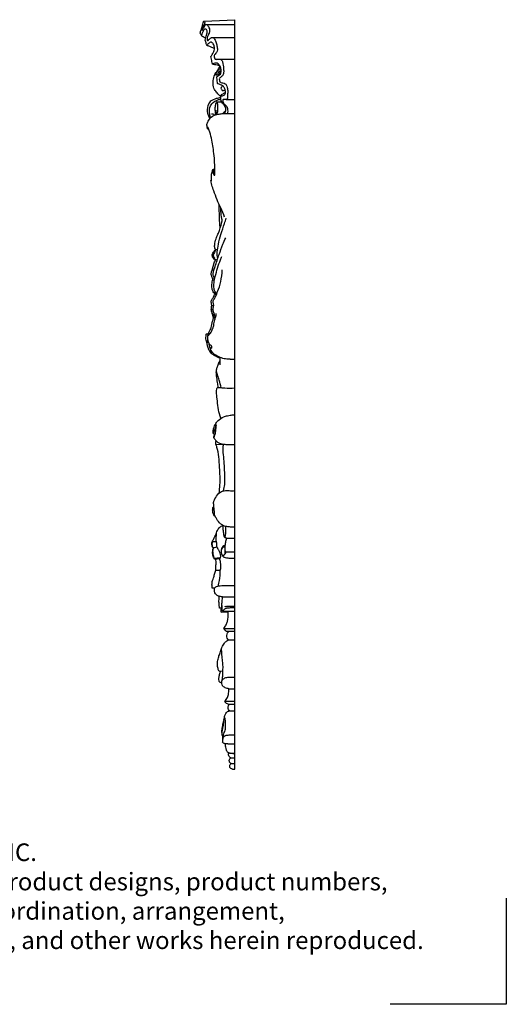
# Model space of a CAD drawing. Extents: x 1.2 to 24.1, y 0.7 to 22.8.
# Drawn here: x 13.7 to 24.1, y 0.7 to 21.7 of the extents above; entities that cross this region are included whole.
import ezdxf

# ---------------------------------------------------------------- set-up
doc = ezdxf.new("R2010")
doc.units = 0
doc.header["$MEASUREMENT"] = 0
doc.layers.get('0').update_dxf_attribs({"lineweight": 25})
doc.layers.get('Defpoints').update_dxf_attribs({"color": 40})
doc.layers.add('25 Text', color=7, linetype='Continuous', lineweight=25)
doc.styles.add('White River', font='TCM_____.TTF', dxfattribs={"height": 0.09375})

# ---------------------------------------------------------------- blocks, each defined once
blk = doc.blocks.new('A$C79DD3773')
at = {"layer": 'Defpoints'}
for p, q in [((-0.52, -0.933), (-0.52, 0.574)), ((-0.52, 0.574), (1.132, 0.574))]:
    blk.add_line(p, q, dxfattribs=at)
blk = doc.blocks.new('DROP600-Side')
for p, q in [((-0.652, -0.029), (0, 0)), ((0, -15.968), (0, 0)), ((-0.615, -0.1), (0, -0.1)), ((-0.488, -0.379), (0, -0.379)), ((-0.324, -0.84), (0, -0.84)), ((-0.37, -1.359), (-0.384, -1.217)), ((-0.351, -1.193), (-0.291, -1.113)), ((-0.384, -1.751), (-0.279, -1.748)), ((-0.183, -1.702), (0, -1.702)), ((-0.49, -6.088), (-0.449, -6.089)), ((-0.453, -6.357), (-0.412, -6.355)), ((-0.593, -6.691), (-0.523, -6.684)), ((-0.095, -7.232), (0, -7.232)), ((-0.456, -8.823), (-0.419, -8.829)), ((-0.402, -9.05), (-0.241, -9.048)), ((-0.174, -11.046), (0, -11.046)), ((-0.308, -11.468), (-0.437, -11.478)), ((-0.194, -11.338), (0, -11.338)), ((-0.405, -11.731), (-0.306, -11.73)), ((-0.259, -12.298), (0, -12.298)), ((-0.276, -12.534), (-0.268, -12.535)), ((-0.138, -12.626), (-0.284, -12.63)), ((-0.261, -12.601), (0, -12.601)), ((-0.18, -13.032), (-0.232, -12.975)), ((-0.232, -12.975), (0, -12.975)), ((-0.18, -13.032), (0, -13.032)), ((-0.331, -13.882), (-0.253, -13.873)), ((-0.214, -14.522), (0, -14.522)), ((-0.138, -14.585), (0, -14.585)), ((-0.276, -15.247), (-0.238, -15.246)), ((-0.151, -15.431), (0, -15.431)), ((-0.086, -15.728), (0, -15.728)), ((-0.043, -15.639), (0, -15.639)), ((-0.075, -15.852), (0, -15.852)), ((-0.049, -15.968), (0, -15.968))]:
    blk.add_line(p, q)
for points, knots in [([(-0.736, -0.285), (-0.736, -0.283), (-0.735, -0.277), (-0.73, -0.26), (-0.72, -0.224), (-0.701, -0.166), (-0.681, -0.103), (-0.667, -0.058), (-0.663, -0.035), (-0.657, -0.029), (-0.653, -0.029), (-0.652, -0.029)], [0, 0, 0, 0, 0.203177, 0.606371, 1.964751, 4.37479, 7.275519, 9.227897, 9.588555, 9.856446, 10.019265, 10.019265, 10.019265, 10.019265]), ([(-0.631, -0.435), (-0.626, -0.415), (-0.616, -0.38), (-0.601, -0.328), (-0.585, -0.282), (-0.585, -0.24), (-0.599, -0.207), (-0.631, -0.193), (-0.661, -0.215), (-0.679, -0.254), (-0.696, -0.294), (-0.706, -0.322), (-0.712, -0.336), (-0.705, -0.343), (-0.685, -0.352), (-0.656, -0.368), (-0.63, -0.381), (-0.618, -0.386)], [0, 0, 0, 0, 2.221734, 4.050466, 5.987179, 7.473522, 8.623504, 9.667175, 10.801813, 12.233231, 14.491333, 15.428749, 15.713077, 15.925003, 16.419294, 18.144322, 19.588753, 19.588753, 19.588753, 19.588753]), ([(-0.653, -0.029), (-0.65, -0.034), (-0.643, -0.053), (-0.637, -0.082), (-0.655, -0.113), (-0.675, -0.14), (-0.69, -0.171), (-0.699, -0.198), (-0.701, -0.214), (-0.699, -0.225), (-0.694, -0.225), (-0.69, -0.22), (-0.682, -0.209), (-0.671, -0.186), (-0.657, -0.159), (-0.642, -0.131), (-0.63, -0.111), (-0.616, -0.098), (-0.595, -0.101), (-0.572, -0.128), (-0.548, -0.168), (-0.532, -0.226), (-0.542, -0.284), (-0.571, -0.333), (-0.593, -0.375), (-0.591, -0.411), (-0.588, -0.432), (-0.583, -0.443), (-0.577, -0.448), (-0.569, -0.443), (-0.559, -0.431), (-0.543, -0.416), (-0.523, -0.398), (-0.506, -0.385), (-0.487, -0.377), (-0.464, -0.382), (-0.428, -0.41), (-0.399, -0.476), (-0.382, -0.557), (-0.364, -0.633), (-0.383, -0.697), (-0.418, -0.729), (-0.441, -0.761), (-0.44, -0.797), (-0.433, -0.83), (-0.405, -0.847), (-0.375, -0.844), (-0.346, -0.841), (-0.306, -0.837), (-0.262, -0.874), (-0.248, -0.959), (-0.237, -1.049), (-0.232, -1.145), (-0.266, -1.201), (-0.299, -1.228), (-0.331, -1.244), (-0.33, -1.284), (-0.323, -1.32), (-0.291, -1.339), (-0.253, -1.351), (-0.196, -1.359), (-0.159, -1.429), (-0.148, -1.511), (-0.153, -1.593), (-0.157, -1.653), (-0.158, -1.685), (-0.166, -1.702), (-0.191, -1.702), (-0.214, -1.7), (-0.25, -1.694), (-0.259, -1.728), (-0.252, -1.76), (-0.226, -1.799), (-0.188, -1.828), (-0.157, -1.872), (-0.15, -1.923), (-0.151, -1.966), (-0.158, -1.991), (-0.16, -1.998)], [0, 0, 0, 0, 0.703177, 2.18619, 3.036979, 4.520897, 5.83138, 6.938065, 7.529572, 7.766736, 7.91842, 8.049602, 8.455242, 9.370509, 10.798488, 11.855577, 12.807929, 13.343551, 13.92462, 14.858923, 17.104613, 19.076846, 21.354882, 23.292576, 25.327349, 26.405343, 27.20259, 27.603842, 27.780058, 27.985914, 28.486055, 29.620001, 30.334334, 31.394036, 31.950185, 32.562929, 33.901251, 36.855981, 40.159845, 43.151331, 45.221676, 47.084237, 48.326893, 49.438008, 50.977712, 51.756669, 52.765166, 54.144445, 55.021896, 57.098843, 59.567306, 64.292699, 67.335182, 69.799332, 71.136803, 72.01548, 73.453589, 74.998095, 75.879806, 77.326191, 79.418167, 81.797753, 85.234657, 88.582243, 90.859888, 91.733325, 92.149993, 92.768282, 94.141731, 95.151585, 96.015317, 97.364115, 98.729641, 101.022808, 102.653279, 104.508145, 106.565765, 107.336511, 107.336511, 107.336511, 107.336511]), ([(-0.709, -0.338), (-0.714, -0.329), (-0.723, -0.312), (-0.731, -0.294), (-0.736, -0.285)], [0, 0, 0, 0, 1.054369, 2.166558, 2.166558, 2.166558, 2.166558]), ([(-0.434, -0.618), (-0.446, -0.611), (-0.478, -0.595), (-0.524, -0.578), (-0.564, -0.56), (-0.585, -0.552), (-0.596, -0.545), (-0.601, -0.532), (-0.611, -0.495), (-0.623, -0.461), (-0.631, -0.435)], [0, 0, 0, 0, 1.524617, 3.911943, 5.445602, 6.259939, 6.493599, 6.764818, 7.698816, 10.734731, 10.734731, 10.734731, 10.734731]), ([(-0.507, -0.785), (-0.494, -0.765), (-0.471, -0.724), (-0.436, -0.663), (-0.43, -0.588), (-0.448, -0.529), (-0.478, -0.486), (-0.517, -0.475), (-0.556, -0.504), (-0.583, -0.524), (-0.597, -0.541)], [0, 0, 0, 0, 2.66459, 5.219321, 7.568193, 10.686813, 11.86964, 13.192129, 14.608069, 16.933225, 16.933225, 16.933225, 16.933225]), ([(-0.318, -0.984), (-0.328, -0.981), (-0.347, -0.975), (-0.384, -0.968), (-0.419, -0.961), (-0.449, -0.956), (-0.465, -0.952), (-0.474, -0.947), (-0.48, -0.926), (-0.488, -0.873), (-0.5, -0.821), (-0.507, -0.785)], [0, 0, 0, 0, 1.144088, 2.244207, 4.127698, 5.09868, 5.582894, 5.919259, 6.138913, 7.904324, 11.903835, 11.903835, 11.903835, 11.903835]), ([(-0.384, -1.217), (-0.372, -1.208), (-0.348, -1.188), (-0.302, -1.166), (-0.285, -1.1), (-0.296, -1.03), (-0.322, -0.97), (-0.358, -0.93), (-0.403, -0.925), (-0.441, -0.93), (-0.464, -0.939), (-0.472, -0.944), (-0.474, -0.945)], [0, 0, 0, 0, 1.607891, 3.490179, 5.331469, 8.461651, 11.293979, 12.399328, 14.148494, 15.921571, 16.654403, 16.901975, 16.901975, 16.901975, 16.901975]), ([(-0.41, -1.131), (-0.407, -1.131), (-0.395, -1.126), (-0.374, -1.105), (-0.347, -1.056), (-0.327, -1.015), (-0.316, -0.988)], [0, 0, 0, 0, 0.377338, 1.422889, 3.194523, 6.447556, 6.447556, 6.447556, 6.447556]), ([(-0.308, -1.005), (-0.313, -1.013), (-0.326, -1.035), (-0.346, -1.067), (-0.368, -1.099), (-0.385, -1.123), (-0.398, -1.144), (-0.404, -1.162), (-0.407, -1.177), (-0.397, -1.183), (-0.382, -1.172), (-0.362, -1.154), (-0.33, -1.113), (-0.307, -1.081), (-0.293, -1.06)], [0, 0, 0, 0, 0.99432, 2.867046, 4.171246, 5.230888, 6.105493, 6.826355, 7.345139, 7.603306, 7.881344, 9.138736, 10.722307, 13.518935, 13.518935, 13.518935, 13.518935]), ([(-0.298, -1.64), (-0.326, -1.615), (-0.372, -1.566), (-0.446, -1.482), (-0.472, -1.362), (-0.454, -1.239), (-0.426, -1.164), (-0.41, -1.131)], [0, 0, 0, 0, 4.123788, 7.410046, 12.153162, 17.004475, 20.954176, 20.954176, 20.954176, 20.954176]), ([(-0.198, -1.553), (-0.212, -1.561), (-0.238, -1.575), (-0.268, -1.589), (-0.287, -1.601), (-0.294, -1.608), (-0.301, -1.615), (-0.292, -1.621), (-0.274, -1.621), (-0.243, -1.623), (-0.201, -1.594), (-0.194, -1.535), (-0.207, -1.477), (-0.235, -1.422), (-0.291, -1.391), (-0.336, -1.375), (-0.364, -1.362), (-0.37, -1.359)], [0, 0, 0, 0, 1.734406, 3.189232, 3.714858, 4.108165, 4.347044, 4.650629, 4.975969, 6.388387, 8.002819, 9.988198, 12.442924, 14.573385, 16.471792, 19.24356, 19.913105, 19.913105, 19.913105, 19.913105]), ([(-0.259, -1.41), (-0.265, -1.416), (-0.274, -1.428), (-0.292, -1.441), (-0.296, -1.463), (-0.286, -1.484), (-0.272, -1.507), (-0.248, -1.509), (-0.227, -1.502), (-0.212, -1.497), (-0.204, -1.494)], [0, 0, 0, 0, 0.967969, 1.716695, 2.293436, 3.246655, 4.285323, 4.929183, 5.713604, 6.661678, 6.661678, 6.661678, 6.661678]), ([(-0.531, -2.108), (-0.544, -2.086), (-0.577, -2.011), (-0.592, -1.875), (-0.528, -1.721), (-0.401, -1.676), (-0.328, -1.659), (-0.297, -1.655)], [0, 0, 0, 0, 2.812363, 8.979423, 14.615951, 19.522298, 22.958805, 22.958805, 22.958805, 22.958805]), ([(-0.292, -1.726), (-0.293, -1.713), (-0.296, -1.676), (-0.298, -1.639), (-0.299, -1.615)], [0, 0, 0, 0, 1.43685, 4.110999, 4.110999, 4.110999, 4.110999]), ([(-0.516, -2.091), (-0.525, -2.067), (-0.541, -1.995), (-0.551, -1.856), (-0.455, -1.749), (-0.361, -1.706), (-0.316, -1.696), (-0.294, -1.694)], [0, 0, 0, 0, 2.872791, 8.106097, 14.541419, 17.038387, 19.488986, 19.488986, 19.488986, 19.488986]), ([(-0.403, -1.925), (-0.403, -1.935), (-0.401, -1.957), (-0.394, -1.985), (-0.388, -2.003), (-0.383, -2.015), (-0.376, -2.016), (-0.366, -1.989), (-0.361, -1.946), (-0.356, -1.872), (-0.36, -1.804), (-0.372, -1.768), (-0.382, -1.747), (-0.398, -1.761), (-0.407, -1.796), (-0.422, -1.855), (-0.425, -1.925), (-0.418, -1.982), (-0.408, -2.014), (-0.403, -2.026)], [0, 0, 0, 0, 1.194344, 2.363259, 3.138699, 3.41168, 3.523178, 4.045462, 5.917523, 8.838544, 12.048921, 12.995505, 13.534136, 13.894122, 14.858121, 17.679952, 20.420602, 22.508981, 24.014243, 24.014243, 24.014243, 24.014243]), ([(-0.211, -1.983), (-0.206, -1.976), (-0.197, -1.962), (-0.193, -1.933), (-0.186, -1.899), (-0.198, -1.859), (-0.23, -1.825), (-0.256, -1.782), (-0.28, -1.749), (-0.29, -1.731), (-0.292, -1.726)], [0, 0, 0, 0, 0.94381, 1.710289, 3.283306, 4.646161, 6.13918, 8.364676, 10.121929, 10.645587, 10.645587, 10.645587, 10.645587]), ([(-0.555, -2.33), (-0.558, -2.332), (-0.566, -2.333), (-0.578, -2.329), (-0.583, -2.304), (-0.592, -2.273), (-0.597, -2.218), (-0.564, -2.151), (-0.503, -2.064), (-0.395, -2.019), (-0.294, -2.003), (-0.205, -1.995), (-0.108, -2.001), (-0.038, -2), (0, -2)], [0, 0, 0, 0, 0.461664, 0.826866, 1.21096, 3.154715, 4.512733, 7.126166, 11.041631, 15.982752, 19.391377, 22.372515, 25.79537, 30.019833, 30.019833, 30.019833, 30.019833]), ([(-0.427, -2.035), (-0.433, -2.029), (-0.447, -2.019), (-0.47, -2.013), (-0.486, -2.013), (-0.493, -2.015)], [0, 0, 0, 0, 0.879881, 1.843962, 2.626212, 2.626212, 2.626212, 2.626212]), ([(-0.244, -1.999), (-0.241, -1.989), (-0.228, -1.966), (-0.208, -1.948), (-0.194, -1.94)], [0, 0, 0, 0, 1.138479, 2.877798, 2.877798, 2.877798, 2.877798]), ([(-0.46, -3.188), (-0.46, -3.195), (-0.46, -3.219), (-0.464, -3.257), (-0.454, -3.292), (-0.444, -3.312), (-0.435, -3.318), (-0.427, -3.316), (-0.425, -3.295), (-0.426, -3.254), (-0.427, -3.148), (-0.429, -2.996), (-0.454, -2.76), (-0.49, -2.539), (-0.543, -2.362), (-0.562, -2.306), (-0.57, -2.291), (-0.575, -2.296), (-0.576, -2.298)], [0, 0, 0, 0, 0.865978, 2.544772, 4.193853, 4.758196, 5.038964, 5.242765, 5.591253, 7.07495, 10.053723, 17.003397, 23.926727, 35.928165, 42.249916, 42.90479, 43.330755, 43.524061, 43.524061, 43.524061, 43.524061]), ([(-0.493, -3.432), (-0.493, -3.427), (-0.493, -3.413), (-0.499, -3.374), (-0.498, -3.311), (-0.483, -3.245), (-0.47, -3.204), (-0.462, -3.188), (-0.456, -3.186), (-0.444, -3.187), (-0.434, -3.185), (-0.427, -3.185)], [0, 0, 0, 0, 0.554413, 1.572881, 4.294217, 7.454693, 8.895614, 9.143971, 9.271042, 9.60549, 10.413863, 10.413863, 10.413863, 10.413863]), ([(-0.508, -3.427), (-0.507, -3.425), (-0.504, -3.421), (-0.499, -3.419), (-0.495, -3.418), (-0.493, -3.417)], [0, 0, 0, 0, 0.2224158, 0.4339609, 0.6422672, 0.6422672, 0.6422672, 0.6422672]), ([(-0.216, -4.205), (-0.243, -4.141), (-0.295, -4.016), (-0.383, -3.835), (-0.436, -3.668), (-0.486, -3.547), (-0.499, -3.473), (-0.507, -3.441), (-0.507, -3.429), (-0.508, -3.427)], [0, 0, 0, 0, 7.705783, 14.801877, 22.089156, 26.952098, 29.193646, 30.322906, 30.546002, 30.546002, 30.546002, 30.546002]), ([(-0.308, -4.434), (-0.313, -4.402), (-0.329, -4.28), (-0.327, -4.109), (-0.335, -3.969), (-0.337, -3.92)], [0, 0, 0, 0, 3.49724, 13.489163, 18.850765, 18.850765, 18.850765, 18.850765]), ([(-0.269, -4.277), (-0.279, -4.225), (-0.291, -4.136), (-0.297, -4.047), (-0.299, -4.012)], [0, 0, 0, 0, 5.908941, 9.798171, 9.798171, 9.798171, 9.798171]), ([(-0.369, -4.905), (-0.376, -4.905), (-0.393, -4.901), (-0.416, -4.892), (-0.427, -4.864), (-0.433, -4.822), (-0.42, -4.744), (-0.394, -4.647), (-0.328, -4.508), (-0.289, -4.375), (-0.268, -4.274), (-0.264, -4.25)], [0, 0, 0, 0, 0.6877, 1.953329, 2.449639, 3.870786, 6.545117, 11.042664, 14.882002, 23.513484, 26.203902, 26.203902, 26.203902, 26.203902]), ([(-0.361, -5.082), (-0.364, -5.072), (-0.376, -5.029), (-0.376, -4.928), (-0.347, -4.768), (-0.295, -4.565), (-0.229, -4.382), (-0.194, -4.265), (-0.182, -4.226)], [0, 0, 0, 0, 1.102513, 4.886975, 11.002792, 18.945519, 27.905804, 32.359013, 32.359013, 32.359013, 32.359013]), ([(-0.429, -5.526), (-0.434, -5.515), (-0.444, -5.485), (-0.457, -5.447), (-0.462, -5.409), (-0.455, -5.375), (-0.441, -5.326), (-0.416, -5.242), (-0.378, -5.131), (-0.323, -4.972), (-0.265, -4.81), (-0.214, -4.695), (-0.193, -4.649)], [0, 0, 0, 0, 1.343906, 3.447048, 4.384335, 5.530196, 7.186318, 10.084806, 15.101967, 20.127582, 28.536236, 34.015452, 34.015452, 34.015452, 34.015452]), ([(-0.375, -5.123), (-0.388, -5.122), (-0.419, -5.115), (-0.462, -5.084), (-0.481, -5.04), (-0.483, -5), (-0.469, -4.968), (-0.438, -4.936), (-0.42, -4.908), (-0.41, -4.892)], [0, 0, 0, 0, 1.438991, 3.370289, 5.618424, 6.442648, 7.729323, 9.298184, 11.369147, 11.369147, 11.369147, 11.369147]), ([(-0.405, -4.895), (-0.407, -4.899), (-0.416, -4.914), (-0.426, -4.944), (-0.44, -4.974), (-0.453, -4.994), (-0.459, -5.007), (-0.459, -5.024), (-0.453, -5.044), (-0.444, -5.063), (-0.435, -5.073), (-0.429, -5.081), (-0.432, -5.088), (-0.443, -5.081), (-0.455, -5.07), (-0.464, -5.048), (-0.478, -5.029), (-0.481, -5.017), (-0.482, -5.009)], [0, 0, 0, 0, 0.539308, 1.874541, 3.466453, 4.205169, 4.487948, 5.011231, 6.028662, 6.756111, 7.224722, 7.588627, 7.684087, 7.955139, 8.562034, 9.837175, 10.335771, 11.171943, 11.171943, 11.171943, 11.171943]), ([(-0.463, -5.56), (-0.463, -5.554), (-0.465, -5.542), (-0.476, -5.511), (-0.489, -5.474), (-0.501, -5.434), (-0.503, -5.399), (-0.491, -5.359), (-0.473, -5.292), (-0.446, -5.208), (-0.424, -5.144), (-0.413, -5.114)], [0, 0, 0, 0, 0.689927, 1.278417, 3.612192, 4.98914, 5.903298, 7.354984, 9.600714, 13.505707, 17.0238, 17.0238, 17.0238, 17.0238]), ([(-0.444, -5.337), (-0.448, -5.338), (-0.456, -5.339), (-0.47, -5.335), (-0.475, -5.32), (-0.465, -5.281), (-0.459, -5.245), (-0.449, -5.217)], [0, 0, 0, 0, 0.515471, 0.91604, 1.417618, 2.094761, 5.353489, 5.353489, 5.353489, 5.353489]), ([(-0.382, -5.838), (-0.394, -5.828), (-0.423, -5.797), (-0.451, -5.715), (-0.446, -5.601), (-0.398, -5.395), (-0.344, -5.207), (-0.286, -5.067), (-0.276, -5.044)], [0, 0, 0, 0, 1.710795, 4.585175, 9.193289, 14.074914, 27.859704, 30.658521, 30.658521, 30.658521, 30.658521]), ([(-0.448, -6.083), (-0.451, -6.072), (-0.457, -6.048), (-0.463, -6.018), (-0.463, -5.986), (-0.435, -5.95), (-0.401, -5.886), (-0.349, -5.759), (-0.289, -5.573), (-0.271, -5.414), (-0.269, -5.331)], [0, 0, 0, 0, 1.240077, 2.784313, 3.353394, 4.659881, 7.523709, 11.466462, 19.675372, 28.896271, 28.896271, 28.896271, 28.896271]), ([(-0.395, -5.868), (-0.405, -5.858), (-0.426, -5.834), (-0.474, -5.788), (-0.49, -5.695), (-0.486, -5.604), (-0.476, -5.546), (-0.471, -5.526)], [0, 0, 0, 0, 1.573125, 3.533782, 7.141909, 11.352797, 13.606114, 13.606114, 13.606114, 13.606114]), ([(-0.49, -6.088), (-0.494, -6.072), (-0.498, -6.044), (-0.507, -6.008), (-0.498, -5.978), (-0.475, -5.944), (-0.45, -5.904), (-0.435, -5.862), (-0.427, -5.843), (-0.424, -5.837)], [0, 0, 0, 0, 1.798664, 3.198195, 3.973692, 5.113529, 7.676971, 9.197647, 9.961238, 9.961238, 9.961238, 9.961238]), ([(-0.411, -6.357), (-0.415, -6.344), (-0.427, -6.304), (-0.446, -6.247), (-0.462, -6.173), (-0.456, -6.12), (-0.449, -6.087), (-0.448, -6.083)], [0, 0, 0, 0, 1.537633, 4.517639, 6.661401, 9.784861, 10.289416, 10.289416, 10.289416, 10.289416]), ([(-0.567, -6.705), (-0.568, -6.71), (-0.568, -6.718), (-0.559, -6.724), (-0.549, -6.718), (-0.538, -6.7), (-0.508, -6.669), (-0.475, -6.603), (-0.446, -6.507), (-0.427, -6.403), (-0.398, -6.32), (-0.395, -6.275), (-0.394, -6.26)], [0, 0, 0, 0, 0.501897, 0.705702, 1.090772, 1.54546, 3.062932, 5.788055, 9.530938, 14.071983, 17.460364, 19.058205, 19.058205, 19.058205, 19.058205]), ([(-0.453, -6.357), (-0.455, -6.351), (-0.461, -6.337), (-0.468, -6.301), (-0.482, -6.257), (-0.501, -6.2), (-0.5, -6.144), (-0.494, -6.104), (-0.49, -6.088)], [0, 0, 0, 0, 0.638331, 1.655878, 4.109103, 5.643645, 8.301657, 10.104395, 10.104395, 10.104395, 10.104395]), ([(-0.46, -6.294), (-0.459, -6.292), (-0.457, -6.287), (-0.469, -6.277), (-0.481, -6.251), (-0.493, -6.192), (-0.496, -6.141), (-0.494, -6.108)], [0, 0, 0, 0, 0.227134, 0.508991, 1.514817, 3.380051, 7.065662, 7.065662, 7.065662, 7.065662]), ([(-0.448, -6.356), (-0.448, -6.348), (-0.45, -6.327), (-0.455, -6.306), (-0.46, -6.294)], [0, 0, 0, 0, 0.932963, 2.344676, 2.344676, 2.344676, 2.344676]), ([(-0.57, -6.689), (-0.557, -6.673), (-0.522, -6.624), (-0.491, -6.521), (-0.473, -6.425), (-0.457, -6.369), (-0.453, -6.357)], [0, 0, 0, 0, 2.24519, 6.573423, 11.577942, 13.007848, 13.007848, 13.007848, 13.007848]), ([(-0.585, -6.9), (-0.592, -6.885), (-0.604, -6.851), (-0.618, -6.798), (-0.613, -6.749), (-0.611, -6.715), (-0.607, -6.696), (-0.583, -6.683), (-0.573, -6.712), (-0.571, -6.726)], [0, 0, 0, 0, 1.849628, 3.963601, 5.983453, 7.213712, 7.65576, 8.133426, 9.66176, 9.66176, 9.66176, 9.66176]), ([(-0.537, -6.961), (-0.534, -6.972), (-0.525, -6.986), (-0.505, -7.01), (-0.489, -6.991), (-0.486, -6.972), (-0.493, -6.946), (-0.518, -6.939), (-0.535, -6.922), (-0.55, -6.884), (-0.571, -6.835), (-0.575, -6.768), (-0.571, -6.726), (-0.565, -6.694), (-0.546, -6.691), (-0.535, -6.689), (-0.528, -6.689)], [0, 0, 0, 0, 1.302279, 2.012897, 2.625626, 3.418833, 4.19931, 5.231967, 6.035939, 6.810297, 9.666391, 11.884251, 14.017316, 14.547764, 15.125603, 15.842377, 15.842377, 15.842377, 15.842377]), ([(-0.314, -7.211), (-0.322, -7.209), (-0.339, -7.203), (-0.365, -7.193), (-0.395, -7.179), (-0.425, -7.163), (-0.462, -7.141), (-0.501, -7.11), (-0.538, -7.063), (-0.565, -7.006), (-0.586, -6.942), (-0.585, -6.872), (-0.578, -6.827), (-0.572, -6.802)], [0, 0, 0, 0, 0.919359, 2.014386, 3.09881, 4.459338, 5.789051, 7.890244, 9.871499, 12.295269, 14.821893, 17.14693, 19.886382, 19.886382, 19.886382, 19.886382]), ([(-0.095, -7.232), (-0.128, -7.234), (-0.203, -7.231), (-0.309, -7.203), (-0.412, -7.152), (-0.494, -7.079), (-0.535, -6.986), (-0.543, -6.927), (-0.543, -6.902)], [0, 0, 0, 0, 3.672201, 8.209937, 11.884952, 16.251716, 20.035169, 22.76982, 22.76982, 22.76982, 22.76982]), ([(-0.352, -7.837), (-0.358, -7.801), (-0.369, -7.718), (-0.387, -7.604), (-0.398, -7.483), (-0.373, -7.412), (-0.353, -7.344), (-0.332, -7.299), (-0.324, -7.277), (-0.316, -7.268), (-0.311, -7.268), (-0.31, -7.268)], [0, 0, 0, 0, 4.009644, 9.1765, 12.747816, 15.730987, 18.808795, 20.488102, 21.129486, 21.49207, 21.642341, 21.642341, 21.642341, 21.642341]), ([(-0.308, -7.354), (-0.308, -7.325), (-0.309, -7.278), (-0.313, -7.226), (-0.314, -7.202), (-0.315, -7.197)], [0, 0, 0, 0, 3.139221, 5.22473, 5.75588, 5.75588, 5.75588, 5.75588]), ([(-0.289, -7.841), (-0.302, -7.787), (-0.325, -7.699), (-0.363, -7.59), (-0.382, -7.516), (-0.391, -7.475), (-0.383, -7.44)], [0, 0, 0, 0, 6.094813, 10.024514, 12.694662, 14.431699, 14.431699, 14.431699, 14.431699]), ([(-0.295, -8.493), (-0.302, -8.477), (-0.332, -8.404), (-0.357, -8.264), (-0.373, -8.093), (-0.393, -7.959), (-0.386, -7.883), (-0.381, -7.845), (-0.362, -7.836), (-0.329, -7.84), (-0.279, -7.841), (-0.164, -7.853), (-0.07, -7.851), (0, -7.847)], [0, 0, 0, 0, 1.883669, 8.613884, 15.505057, 20.901809, 23.157737, 24.248021, 24.640365, 25.342391, 27.771192, 30.250881, 38.006462, 38.006462, 38.006462, 38.006462]), ([(-0.456, -8.823), (-0.457, -8.816), (-0.459, -8.793), (-0.46, -8.745), (-0.438, -8.669), (-0.402, -8.597), (-0.339, -8.515), (-0.254, -8.467), (-0.16, -8.436), (-0.094, -8.425), (-0.042, -8.42), (0, -8.42)], [0, 0, 0, 0, 0.719688, 2.532827, 5.280604, 9.25785, 11.354906, 16.569018, 19.635539, 22.242201, 25.406782, 25.406782, 25.406782, 25.406782]), ([(-0.446, -8.907), (-0.438, -8.89), (-0.42, -8.842), (-0.406, -8.771), (-0.402, -8.707), (-0.393, -8.669), (-0.395, -8.649), (-0.392, -8.639), (-0.398, -8.633), (-0.405, -8.653), (-0.413, -8.678), (-0.426, -8.728), (-0.445, -8.776), (-0.453, -8.808), (-0.456, -8.823)], [0, 0, 0, 0, 2.092118, 5.588365, 7.926857, 9.12452, 9.846312, 10.117577, 10.231624, 10.577524, 11.641754, 13.876299, 15.778376, 17.459358, 17.459358, 17.459358, 17.459358]), ([(-0.446, -8.907), (-0.445, -8.893), (-0.441, -8.866), (-0.432, -8.84), (-0.426, -8.828)], [0, 0, 0, 0, 1.52196, 3.000052, 3.000052, 3.000052, 3.000052]), ([(-0.446, -8.907), (-0.435, -8.926), (-0.42, -8.947), (-0.391, -8.984), (-0.339, -9.026), (-0.243, -9.048), (-0.125, -9.05), (-0.044, -9.051), (0, -9.05)], [0, 0, 0, 0, 2.337093, 2.892374, 5.187373, 9.432132, 13.371128, 18.264251, 18.264251, 18.264251, 18.264251]), ([(-0.402, -9.05), (-0.401, -9.036), (-0.401, -9.009), (-0.4, -8.983), (-0.4, -8.972)], [0, 0, 0, 0, 1.623561, 2.879461, 2.879461, 2.879461, 2.879461]), ([(-0.332, -10.088), (-0.325, -10.03), (-0.307, -9.848), (-0.317, -9.588), (-0.339, -9.321), (-0.362, -9.155), (-0.393, -9.071), (-0.402, -9.05)], [0, 0, 0, 0, 6.460659, 20.049467, 28.498694, 35.944321, 38.368086, 38.368086, 38.368086, 38.368086]), ([(-0.24, -10.039), (-0.228, -9.994), (-0.206, -9.881), (-0.213, -9.637), (-0.229, -9.381), (-0.251, -9.163), (-0.244, -9.073), (-0.241, -9.044)], [0, 0, 0, 0, 5.102732, 12.588236, 26.660262, 33.434388, 36.572999, 36.572999, 36.572999, 36.572999]), ([(-0.252, -10.773), (-0.271, -10.764), (-0.326, -10.733), (-0.371, -10.66), (-0.417, -10.592), (-0.434, -10.528), (-0.435, -10.448), (-0.446, -10.374), (-0.451, -10.316), (-0.451, -10.29), (-0.45, -10.273), (-0.44, -10.247), (-0.413, -10.184), (-0.358, -10.104), (-0.27, -10.038), (-0.188, -10.032), (-0.1, -10.036), (-0.04, -10.036), (0, -10.035)], [0, 0, 0, 0, 2.292683, 6.792925, 9.184023, 11.262309, 13.984454, 17.956157, 19.487543, 20.399675, 20.779874, 21.381421, 23.405923, 28.385257, 31.871385, 35.029526, 37.183138, 41.581722, 41.581722, 41.581722, 41.581722]), ([(-0.412, -10.594), (-0.418, -10.59), (-0.442, -10.572), (-0.463, -10.519), (-0.474, -10.46), (-0.47, -10.418), (-0.469, -10.394), (-0.458, -10.385), (-0.45, -10.384), (-0.446, -10.383), (-0.444, -10.383)], [0, 0, 0, 0, 0.750134, 3.320799, 5.938114, 7.287136, 8.048927, 8.408485, 8.724801, 8.917491, 8.917491, 8.917491, 8.917491]), ([(-0.453, -11.254), (-0.458, -11.252), (-0.466, -11.247), (-0.477, -11.23), (-0.485, -11.202), (-0.49, -11.17), (-0.488, -11.138), (-0.477, -11.107), (-0.447, -11.068), (-0.42, -11.008), (-0.392, -10.944), (-0.369, -10.873), (-0.327, -10.812), (-0.277, -10.788), (-0.252, -10.782)], [0, 0, 0, 0, 0.62559, 0.952743, 2.173955, 3.793206, 4.478398, 5.713115, 7.303353, 9.871232, 12.925593, 15.025597, 18.028974, 20.846517, 20.846517, 20.846517, 20.846517]), ([(-0.174, -11.046), (-0.185, -11.046), (-0.206, -11.041), (-0.224, -11.019), (-0.23, -10.991), (-0.231, -10.943), (-0.247, -10.876), (-0.248, -10.813), (-0.252, -10.78), (-0.252, -10.773)], [0, 0, 0, 0, 1.179884, 2.234049, 2.913509, 4.29174, 7.487682, 10.393106, 11.159717, 11.159717, 11.159717, 11.159717]), ([(-0.252, -10.773), (-0.234, -10.78), (-0.19, -10.794), (-0.118, -10.801), (-0.052, -10.808), (-0.013, -10.808), (0, -10.808)], [0, 0, 0, 0, 2.117945, 5.063195, 7.954589, 9.380719, 9.380719, 9.380719, 9.380719]), ([(-0.214, -11.029), (-0.209, -11.017), (-0.193, -10.976), (-0.187, -10.895), (-0.191, -10.827), (-0.197, -10.79)], [0, 0, 0, 0, 1.475331, 4.753683, 8.894963, 8.894963, 8.894963, 8.894963]), ([(-0.467, -11.244), (-0.47, -11.23), (-0.475, -11.202), (-0.483, -11.16), (-0.477, -11.131), (-0.472, -11.119)], [0, 0, 0, 0, 1.594591, 3.177886, 4.674019, 4.674019, 4.674019, 4.674019]), ([(-0.472, -11.119), (-0.473, -11.118), (-0.477, -11.115), (-0.476, -11.11), (-0.475, -11.108)], [0, 0, 0, 0, 0.1520537, 0.4401794, 0.4401794, 0.4401794, 0.4401794]), ([(-0.472, -11.119), (-0.458, -11.118), (-0.431, -11.117), (-0.404, -11.117), (-0.392, -11.117)], [0, 0, 0, 0, 1.616962, 2.934337, 2.934337, 2.934337, 2.934337]), ([(-0.381, -11.234), (-0.379, -11.215), (-0.38, -11.181), (-0.383, -11.138), (-0.393, -11.114), (-0.401, -11.104), (-0.398, -11.087), (-0.396, -11.051), (-0.39, -11.001), (-0.391, -10.962), (-0.392, -10.947)], [0, 0, 0, 0, 2.02535, 3.830002, 4.546943, 4.945002, 5.199878, 6.358008, 8.961821, 10.663146, 10.663146, 10.663146, 10.663146]), ([(-0.194, -11.338), (-0.196, -11.338), (-0.199, -11.335), (-0.201, -11.323), (-0.205, -11.291), (-0.206, -11.248), (-0.202, -11.191), (-0.193, -11.127), (-0.182, -11.075), (-0.174, -11.046)], [0, 0, 0, 0, 0.184071, 0.411016, 1.304988, 3.804511, 5.054655, 7.630809, 10.891477, 10.891477, 10.891477, 10.891477]), ([(-0.308, -11.468), (-0.311, -11.472), (-0.316, -11.477), (-0.334, -11.484), (-0.363, -11.49), (-0.395, -11.495), (-0.421, -11.499), (-0.436, -11.488), (-0.447, -11.463), (-0.463, -11.419), (-0.479, -11.355), (-0.465, -11.299), (-0.461, -11.253), (-0.422, -11.24), (-0.398, -11.234), (-0.381, -11.234)], [0, 0, 0, 0, 0.49631, 0.82929, 2.131826, 3.698929, 4.435738, 4.941982, 5.586501, 7.34608, 10.25248, 12.485931, 13.821002, 14.761302, 16.601676, 16.601676, 16.601676, 16.601676]), ([(-0.437, -11.484), (-0.437, -11.482), (-0.436, -11.476), (-0.446, -11.454), (-0.453, -11.411), (-0.466, -11.35), (-0.467, -11.289), (-0.447, -11.257), (-0.439, -11.246)], [0, 0, 0, 0, 0.21809, 0.634118, 2.618382, 5.021198, 7.536705, 9.043516, 9.043516, 9.043516, 9.043516]), ([(-0.381, -11.234), (-0.376, -11.247), (-0.363, -11.279), (-0.313, -11.346), (-0.304, -11.419), (-0.308, -11.468)], [0, 0, 0, 0, 1.571261, 3.744988, 9.117351, 9.117351, 9.117351, 9.117351]), ([(-0.203, -11.203), (-0.208, -11.203), (-0.226, -11.205), (-0.257, -11.226), (-0.287, -11.27), (-0.291, -11.326), (-0.291, -11.377), (-0.27, -11.412), (-0.25, -11.436), (-0.229, -11.454), (-0.195, -11.46), (-0.154, -11.471), (-0.104, -11.473), (-0.054, -11.473), (-0.019, -11.473), (0, -11.473)], [0, 0, 0, 0, 0.547868, 2.022091, 3.905326, 6.238404, 8.059623, 9.314739, 10.692118, 11.422964, 12.367306, 14.442083, 16.064388, 17.895504, 19.930877, 19.930877, 19.930877, 19.930877]), ([(-0.205, -11.237), (-0.214, -11.235), (-0.23, -11.235), (-0.261, -11.245), (-0.278, -11.266), (-0.285, -11.282)], [0, 0, 0, 0, 0.962823, 1.720757, 3.601993, 3.601993, 3.601993, 3.601993]), ([(-0.203, -11.305), (-0.208, -11.314), (-0.213, -11.331), (-0.217, -11.355), (-0.211, -11.372), (-0.204, -11.377), (-0.202, -11.378)], [0, 0, 0, 0, 1.073675, 2.018412, 2.618969, 2.906224, 2.906224, 2.906224, 2.906224]), ([(-0.405, -11.731), (-0.406, -11.728), (-0.407, -11.708), (-0.403, -11.657), (-0.398, -11.589), (-0.399, -11.53), (-0.402, -11.503), (-0.403, -11.496)], [0, 0, 0, 0, 0.336066, 2.17651, 5.603053, 7.884726, 8.631992, 8.631992, 8.631992, 8.631992]), ([(-0.306, -11.73), (-0.303, -11.719), (-0.295, -11.688), (-0.296, -11.634), (-0.3, -11.561), (-0.315, -11.509), (-0.326, -11.481)], [0, 0, 0, 0, 1.30571, 3.434524, 5.93506, 9.30156, 9.30156, 9.30156, 9.30156]), ([(-0.284, -11.386), (-0.28, -11.395), (-0.269, -11.411), (-0.232, -11.412), (-0.202, -11.382), (-0.186, -11.353), (-0.182, -11.338)], [0, 0, 0, 0, 1.076231, 1.884514, 3.669942, 5.42043, 5.42043, 5.42043, 5.42043]), ([(-0.427, -12.112), (-0.434, -12.112), (-0.449, -12.112), (-0.465, -12.118), (-0.477, -12.114), (-0.483, -12.104), (-0.485, -12.066), (-0.489, -11.993), (-0.457, -11.904), (-0.429, -11.813), (-0.414, -11.757), (-0.406, -11.726)], [0, 0, 0, 0, 0.739726, 1.670344, 1.81825, 2.079263, 2.79722, 6.031298, 10.054871, 13.021542, 16.468825, 16.468825, 16.468825, 16.468825]), ([(-0.357, -12.067), (-0.345, -12.029), (-0.316, -11.919), (-0.309, -11.805), (-0.313, -11.731)], [0, 0, 0, 0, 4.335938, 12.449441, 12.449441, 12.449441, 12.449441]), ([(-0.259, -12.298), (-0.274, -12.298), (-0.298, -12.295), (-0.344, -12.283), (-0.392, -12.264), (-0.434, -12.21), (-0.435, -12.154), (-0.428, -12.099), (-0.386, -12.073), (-0.335, -12.061), (-0.246, -12.058), (-0.133, -12.056), (-0.041, -12.056), (0, -12.057)], [0, 0, 0, 0, 1.658479, 2.654584, 5.209813, 7.237524, 9.724993, 11.252599, 12.946351, 14.686104, 17.088714, 22.614739, 27.167031, 27.167031, 27.167031, 27.167031]), ([(-0.321, -12.538), (-0.322, -12.537), (-0.327, -12.53), (-0.331, -12.498), (-0.336, -12.44), (-0.337, -12.363), (-0.333, -12.31), (-0.33, -12.286)], [0, 0, 0, 0, 0.162046, 0.897551, 3.361742, 6.698882, 9.298975, 9.298975, 9.298975, 9.298975]), ([(-0.276, -12.534), (-0.276, -12.527), (-0.275, -12.51), (-0.275, -12.463), (-0.272, -12.405), (-0.261, -12.344), (-0.259, -12.312), (-0.259, -12.298)], [0, 0, 0, 0, 0.79582, 1.947229, 5.141127, 7.157853, 8.690261, 8.690261, 8.690261, 8.690261]), ([(-0.268, -12.537), (-0.274, -12.536), (-0.286, -12.535), (-0.303, -12.539), (-0.315, -12.538), (-0.321, -12.538)], [0, 0, 0, 0, 0.659011, 1.299756, 1.953308, 1.953308, 1.953308, 1.953308]), ([(-0.284, -12.63), (-0.285, -12.627), (-0.289, -12.614), (-0.287, -12.582), (-0.287, -12.555), (-0.286, -12.536)], [0, 0, 0, 0, 0.432282, 1.401243, 3.462016, 3.462016, 3.462016, 3.462016]), ([(-0.276, -12.534), (-0.277, -12.523), (-0.275, -12.505), (-0.27, -12.488), (-0.267, -12.483)], [0, 0, 0, 0, 1.245303, 1.940768, 1.940768, 1.940768, 1.940768]), ([(-0.261, -12.601), (-0.262, -12.601), (-0.266, -12.598), (-0.269, -12.585), (-0.268, -12.556), (-0.267, -12.52), (-0.267, -12.492), (-0.267, -12.483)], [0, 0, 0, 0, 0.153515, 0.446194, 1.413743, 3.366546, 4.42886, 4.42886, 4.42886, 4.42886]), ([(-0.261, -12.601), (-0.258, -12.598), (-0.241, -12.583), (-0.219, -12.554), (-0.175, -12.536), (-0.118, -12.529), (-0.059, -12.527), (-0.014, -12.527), (0, -12.527)], [0, 0, 0, 0, 0.461332, 2.510625, 3.901133, 5.516648, 8.828756, 10.411144, 10.411144, 10.411144, 10.411144]), ([(0, -12.503), (-0.018, -12.503), (-0.065, -12.503), (-0.122, -12.504), (-0.172, -12.505), (-0.19, -12.509), (-0.207, -12.512), (-0.202, -12.5), (-0.2, -12.495)], [0, 0, 0, 0, 1.940922, 5.181633, 6.384958, 7.226269, 7.420074, 7.982961, 7.982961, 7.982961, 7.982961]), ([(-0.232, -12.975), (-0.222, -12.961), (-0.198, -12.923), (-0.168, -12.861), (-0.145, -12.779), (-0.138, -12.7), (-0.138, -12.636), (-0.138, -12.606), (-0.139, -12.598)], [0, 0, 0, 0, 1.931171, 4.904223, 7.560429, 11.174874, 13.63664, 14.510804, 14.510804, 14.510804, 14.510804]), ([(-0.331, -13.882), (-0.334, -13.879), (-0.344, -13.869), (-0.357, -13.828), (-0.372, -13.771), (-0.372, -13.687), (-0.353, -13.603), (-0.325, -13.525), (-0.303, -13.465), (-0.292, -13.417), (-0.266, -13.357), (-0.232, -13.289), (-0.176, -13.239), (-0.131, -13.215), (-0.094, -13.213), (-0.052, -13.212), (-0.02, -13.212), (0, -13.212)], [0, 0, 0, 0, 0.423401, 1.569901, 4.543489, 6.979345, 10.754481, 13.975905, 16.043065, 17.709676, 19.410601, 23.283988, 25.900877, 27.625584, 28.65151, 29.995783, 32.19134, 32.19134, 32.19134, 32.19134]), ([(-0.132, -13.218), (-0.143, -13.206), (-0.163, -13.177), (-0.173, -13.121), (-0.158, -13.068), (-0.133, -13.041), (-0.121, -13.032)], [0, 0, 0, 0, 1.857735, 3.810738, 5.979148, 7.71035, 7.71035, 7.71035, 7.71035]), ([(-0.266, -14.075), (-0.266, -14.066), (-0.265, -14.03), (-0.251, -13.963), (-0.254, -13.883), (-0.249, -13.792), (-0.252, -13.712), (-0.268, -13.611), (-0.275, -13.515), (-0.28, -13.438), (-0.281, -13.407)], [0, 0, 0, 0, 1.067744, 3.9482, 7.430362, 9.852551, 13.97978, 16.155489, 21.115645, 24.574382, 24.574382, 24.574382, 24.574382]), ([(-0.277, -14.13), (-0.286, -14.129), (-0.301, -14.125), (-0.326, -14.115), (-0.338, -14.076), (-0.339, -14.021), (-0.327, -13.96), (-0.313, -13.912), (-0.306, -13.888), (-0.304, -13.878)], [0, 0, 0, 0, 0.984359, 1.67813, 2.835019, 5.059169, 7.895966, 9.519222, 10.60546, 10.60546, 10.60546, 10.60546]), ([(-0.124, -14.255), (-0.151, -14.253), (-0.201, -14.239), (-0.257, -14.206), (-0.273, -14.16), (-0.281, -14.122), (-0.267, -14.065), (-0.222, -14.025), (-0.17, -14.013), (-0.099, -14.01), (-0.043, -14.009), (0, -14.011)], [0, 0, 0, 0, 3.05235, 5.730101, 6.454677, 8.313274, 9.996143, 12.674892, 14.361081, 15.824732, 20.510045, 20.510045, 20.510045, 20.510045]), ([(-0.214, -14.522), (-0.203, -14.511), (-0.182, -14.487), (-0.149, -14.432), (-0.13, -14.363), (-0.124, -14.298), (-0.123, -14.265), (-0.124, -14.255)], [0, 0, 0, 0, 1.634754, 3.505798, 6.986647, 9.425135, 10.61304, 10.61304, 10.61304, 10.61304]), ([(-0.124, -14.255), (-0.115, -14.255), (-0.074, -14.258), (-0.032, -14.258), (0, -14.257)], [0, 0, 0, 0, 0.984206, 4.538119, 4.538119, 4.538119, 4.538119]), ([(-0.138, -14.585), (-0.151, -14.582), (-0.175, -14.571), (-0.2, -14.547), (-0.21, -14.529), (-0.214, -14.522)], [0, 0, 0, 0, 1.463704, 2.859887, 3.734643, 3.734643, 3.734643, 3.734643]), ([(-0.108, -14.729), (-0.117, -14.721), (-0.135, -14.7), (-0.145, -14.659), (-0.137, -14.617), (-0.12, -14.594), (-0.11, -14.584)], [0, 0, 0, 0, 1.298279, 2.965663, 4.394552, 5.957897, 5.957897, 5.957897, 5.957897]), ([(-0.242, -15.289), (-0.241, -15.278), (-0.238, -15.253), (-0.238, -15.208), (-0.197, -15.152), (-0.198, -15.082), (-0.201, -15.03), (-0.2, -15.006), (-0.195, -14.993), (-0.197, -14.969), (-0.197, -14.937), (-0.204, -14.906), (-0.207, -14.883), (-0.212, -14.875), (-0.213, -14.868), (-0.218, -14.87), (-0.223, -14.889), (-0.234, -14.922), (-0.244, -14.978), (-0.246, -15.042), (-0.266, -15.107), (-0.278, -15.17), (-0.279, -15.216), (-0.277, -15.24), (-0.276, -15.247)], [0, 0, 0, 0, 1.290216, 2.807709, 4.764527, 8.546051, 10.158276, 10.536339, 11.19133, 11.683318, 13.140425, 14.655449, 15.23157, 15.609457, 15.74001, 15.816205, 16.049775, 17.767732, 19.791402, 22.206605, 24.771903, 27.234038, 29.198126, 29.895732, 29.895732, 29.895732, 29.895732]), ([(-0.232, -14.92), (-0.229, -14.906), (-0.222, -14.881), (-0.216, -14.833), (-0.197, -14.785), (-0.163, -14.745), (-0.128, -14.73), (-0.097, -14.728), (-0.056, -14.726), (-0.022, -14.726), (0, -14.727)], [0, 0, 0, 0, 1.635886, 2.847493, 5.286571, 7.190729, 8.436711, 9.291036, 10.631436, 13.016944, 13.016944, 13.016944, 13.016944]), ([(-0.278, -15.19), (-0.278, -15.176), (-0.275, -15.145), (-0.267, -15.095), (-0.257, -15.042), (-0.247, -14.986), (-0.239, -14.95), (-0.235, -14.931)], [0, 0, 0, 0, 1.598714, 3.423519, 5.57384, 7.483513, 9.658009, 9.658009, 9.658009, 9.658009]), ([(-0.266, -15.247), (-0.265, -15.258), (-0.262, -15.283), (-0.259, -15.311), (-0.256, -15.328), (-0.255, -15.333)], [0, 0, 0, 0, 1.290235, 2.68029, 3.194383, 3.194383, 3.194383, 3.194383]), ([(-0.258, -15.394), (-0.258, -15.385), (-0.257, -15.358), (-0.256, -15.321), (-0.242, -15.284), (-0.218, -15.26), (-0.189, -15.248), (-0.158, -15.244), (-0.122, -15.241), (-0.079, -15.241), (-0.038, -15.239), (-0.011, -15.239), (0, -15.239)], [0, 0, 0, 0, 1.0638, 2.946976, 4.000212, 5.388126, 6.504367, 7.348093, 8.849915, 10.420606, 12.106359, 13.359065, 13.359065, 13.359065, 13.359065]), ([(-0.151, -15.431), (-0.164, -15.431), (-0.182, -15.43), (-0.208, -15.427), (-0.229, -15.422), (-0.247, -15.41), (-0.255, -15.399), (-0.258, -15.394)], [0, 0, 0, 0, 1.462374, 1.972727, 2.848575, 3.76467, 4.35126, 4.35126, 4.35126, 4.35126]), ([(-0.043, -15.639), (-0.049, -15.639), (-0.066, -15.639), (-0.091, -15.638), (-0.114, -15.633), (-0.135, -15.622), (-0.155, -15.607), (-0.172, -15.583), (-0.178, -15.555), (-0.189, -15.504), (-0.198, -15.46), (-0.205, -15.427)], [0, 0, 0, 0, 0.636925, 1.906044, 2.714595, 3.213379, 4.458571, 5.503031, 6.357649, 7.518551, 11.258835, 11.258835, 11.258835, 11.258835]), ([(-0.151, -15.608), (-0.143, -15.614), (-0.123, -15.624), (-0.087, -15.627), (-0.045, -15.629), (-0.016, -15.629), (0, -15.629)], [0, 0, 0, 0, 1.086381, 2.446845, 3.92987, 5.670616, 5.670616, 5.670616, 5.670616]), ([(-0.086, -15.728), (-0.093, -15.724), (-0.11, -15.712), (-0.128, -15.685), (-0.134, -15.652), (-0.131, -15.633), (-0.128, -15.625)], [0, 0, 0, 0, 0.841117, 2.264095, 3.46943, 4.395248, 4.395248, 4.395248, 4.395248]), ([(-0.075, -15.852), (-0.083, -15.848), (-0.097, -15.839), (-0.113, -15.817), (-0.119, -15.789), (-0.114, -15.762), (-0.103, -15.743), (-0.093, -15.733), (-0.088, -15.729), (-0.086, -15.728)], [0, 0, 0, 0, 0.906961, 1.834013, 2.928881, 3.920651, 4.826486, 5.309172, 5.517202, 5.517202, 5.517202, 5.517202]), ([(-0.049, -15.968), (-0.057, -15.967), (-0.076, -15.963), (-0.097, -15.945), (-0.108, -15.92), (-0.108, -15.894), (-0.1, -15.873), (-0.087, -15.86), (-0.079, -15.854), (-0.076, -15.852), (-0.075, -15.852)], [0, 0, 0, 0, 0.889232, 2.01399, 2.920623, 3.83655, 4.738344, 5.351156, 5.777574, 5.810621, 5.810621, 5.810621, 5.810621])]:
    blk.add_open_spline(points, degree=3, knots=knots)

msp = doc.modelspace()

# ---------------------------------------------------------------- block references
msp.add_blockref('DROP600-Side', (18.298, 21.666))
at = {"xscale": 1.5, "yscale": 1.5, "zscale": 1.5, "rotation": 180}
msp.add_blockref('A$C79DD3773', (23.307, 1.547), dxfattribs=at)

# ---------------------------------------------------------------- texts
at = {"layer": '25 Text', "insert": (2.454, 4.114), "char_height": 0.375, "attachment_point": 1, "style": 'White River'}
msp.add_mtext_dynamic_manual_height_columns('©WHITE RIVER HARDWOODS-WOODWORKS, INC.{\\H1.00001x;\\PCopyright claimed to the extent and creative product designs, product numbers, photographs, drawings, text, the selection, coordination, arrangement, organization, placement, and ordering thereof, and other works herein reproduced. All rights reserved.}', width=20.12178, gutter_width=0, heights=[3.124], dxfattribs=at)

doc.saveas('drawing.dxf')
